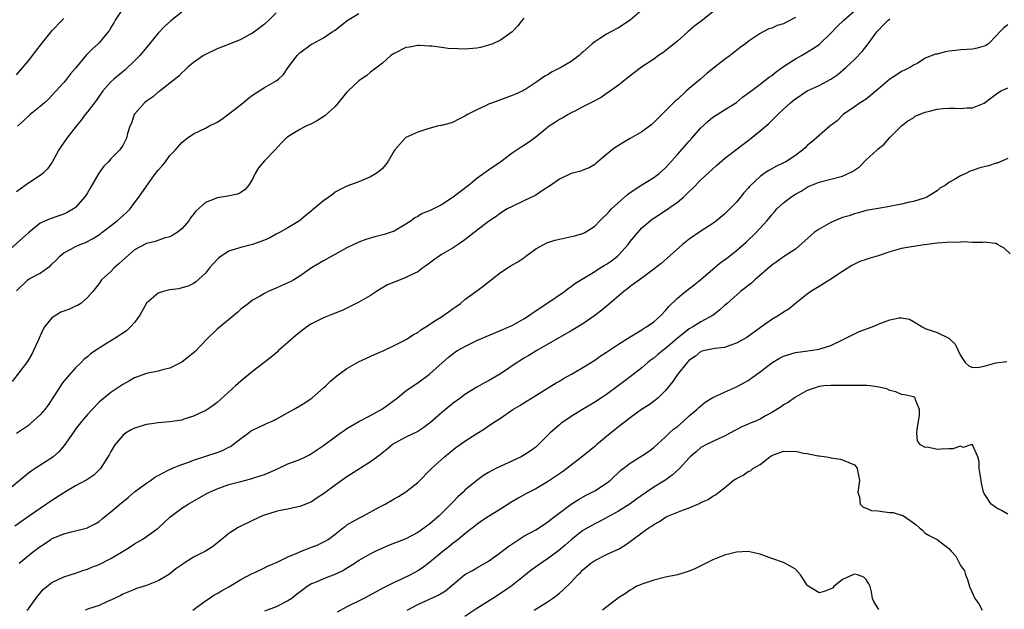
# Model space of a CAD drawing. Units: inches. Extents: x 2505000 to 2508000, y 1554000 to 1557000.
# Drawn here: x 2505750 to 2505916, y 1554279 to 1554379 of the extents above; entities that cross this region are included whole.
import ezdxf

# ---------------------------------------------------------------- set-up
doc = ezdxf.new("R2010")
doc.units = ezdxf.units.IN
doc.header["$MEASUREMENT"] = 0
doc.layers.add('LD25051554_2ft', color=54, linetype='Continuous')

msp = doc.modelspace()

# ---------------------------------------------------------------- linework, layer by layer
at = {"layer": 'LD25051554_2ft'}
for points, elevation in [([(2505749.46, 1554287), (2505751.92, 1554289), (2505752.55, 1554289.45), (2505753, 1554289.8), (2505753.73, 1554290.27), (2505754.8, 1554291), (2505755, 1554291.13), (2505755.23, 1554291.23), (2505757, 1554291.96), (2505758.29, 1554292.29), (2505759, 1554292.43), (2505761, 1554292.95), (2505761.1, 1554293), (2505762.34, 1554293.66), (2505763, 1554294.06), (2505763.53, 1554294.47), (2505764.14, 1554295), (2505765, 1554295.65), (2505766.8, 1554297.2), (2505767, 1554297.39), (2505767.91, 1554298.09), (2505769, 1554299.09), (2505771, 1554300.52), (2505771.72, 1554301), (2505772.45, 1554301.55), (2505773, 1554301.85), (2505774.72, 1554302.72), (2505775.08, 1554302.92), (2505775.27, 1554303), (2505777, 1554303.68), (2505778.02, 1554304.02), (2505779, 1554304.41), (2505780.93, 1554305.07), (2505783, 1554305.74), (2505783.93, 1554306.07), (2505785, 1554306.63), (2505785.26, 1554306.74), (2505787, 1554308.08), (2505788.27, 1554309), (2505788.67, 1554309.33), (2505789, 1554309.53), (2505791, 1554310.47), (2505791.38, 1554310.62), (2505792.2, 1554311), (2505793, 1554311.4), (2505795.95, 1554313), (2505797, 1554313.61), (2505797.85, 1554314.15), (2505799.08, 1554315), (2505801, 1554316.69), (2505801.39, 1554317), (2505802.18, 1554317.82), (2505803.28, 1554318.72), (2505805, 1554319.94), (2505806.94, 1554321.07), (2505809.68, 1554322.32), (2505811.23, 1554323), (2505813, 1554323.84), (2505814.71, 1554324.71), (2505815.22, 1554325), (2505816.28, 1554325.72), (2505817, 1554326.09), (2505817.51, 1554326.49), (2505818.35, 1554327), (2505820.19, 1554328.19), (2505821, 1554328.74), (2505821.42, 1554329), (2505822.35, 1554329.65), (2505823, 1554330.13), (2505823.53, 1554330.47), (2505824.24, 1554331), (2505825, 1554331.64), (2505827, 1554333.14), (2505828.09, 1554333.91), (2505829.41, 1554335), (2505831, 1554336.24), (2505832.68, 1554337.32), (2505833.97, 1554338.03), (2505835.16, 1554338.84), (2505835.34, 1554339), (2505837, 1554340.23), (2505838.35, 1554341), (2505839, 1554341.31), (2505840.29, 1554341.71), (2505841, 1554341.9), (2505843.55, 1554342.45), (2505845, 1554342.86), (2505845.29, 1554343), (2505847, 1554344.07), (2505847.87, 1554345), (2505848.43, 1554345.57), (2505849, 1554346.03), (2505849.44, 1554346.56), (2505849.86, 1554347), (2505852.54, 1554349.46), (2505853, 1554349.79), (2505855, 1554351.09), (2505857, 1554352.3), (2505857.91, 1554353), (2505859, 1554353.96), (2505861, 1554356.2), (2505863, 1554358.51), (2505863.46, 1554359), (2505865, 1554360.74), (2505866.16, 1554361.84), (2505867, 1554362.55), (2505867.27, 1554362.73), (2505867.73, 1554363), (2505869, 1554363.79), (2505871, 1554365.04), (2505872.06, 1554365.94), (2505873, 1554366.61), (2505873.2, 1554366.8), (2505875, 1554368.13), (2505876.63, 1554369.37), (2505877, 1554369.61), (2505877.75, 1554370.25), (2505879, 1554371.14), (2505881, 1554372.45), (2505882.03, 1554373), (2505883.89, 1554374.11), (2505885, 1554374.89), (2505885.14, 1554375), (2505887, 1554376.76), (2505888.09, 1554377.91), (2505889.2, 1554379), (2505892.31, 1554381.69)], 7360), ([(2505793, 1554380.25), (2505791.73, 1554379), (2505791, 1554378.33), (2505790.28, 1554377.72), (2505789, 1554376.78), (2505788.56, 1554376.56), (2505787, 1554375.71), (2505785.18, 1554375), (2505783, 1554374.12), (2505781, 1554373.19), (2505780.7, 1554373), (2505779, 1554371.79), (2505778.02, 1554371), (2505777.51, 1554370.49), (2505777, 1554370.05), (2505776.48, 1554369.52), (2505775, 1554368.29), (2505773.36, 1554367), (2505773, 1554366.76), (2505772.05, 1554365.95), (2505771, 1554365.26), (2505770.71, 1554365), (2505769, 1554363.05), (2505768.96, 1554363), (2505768.46, 1554361.54), (2505768.18, 1554361), (2505767.81, 1554359.81), (2505767.65, 1554359), (2505767, 1554357.76), (2505766.53, 1554357), (2505765, 1554355.47), (2505764.57, 1554355), (2505763.77, 1554354.23), (2505762.95, 1554353.05), (2505761.49, 1554350.51), (2505761, 1554349.74), (2505760.73, 1554349.27), (2505760.54, 1554349), (2505759, 1554347.26), (2505758.66, 1554347), (2505757.6, 1554346.4), (2505757, 1554346.1), (2505756.15, 1554345.85), (2505754.68, 1554345.32), (2505753.9, 1554345), (2505753, 1554344.58), (2505751, 1554342.93), (2505750.52, 1554342.52), (2505747, 1554339.38)], 7348), ([(2505867, 1554380.4), (2505865.25, 1554379), (2505863.98, 1554378.02), (2505862.77, 1554377), (2505861, 1554375.41), (2505859.66, 1554374.34), (2505858.52, 1554373.48), (2505857.82, 1554373), (2505857, 1554372.4), (2505854.91, 1554371), (2505853, 1554369.55), (2505851, 1554367.99), (2505849.28, 1554366.72), (2505849, 1554366.55), (2505848.1, 1554365.9), (2505846.34, 1554365), (2505845, 1554364.29), (2505843.59, 1554363.59), (2505843, 1554363.28), (2505842.47, 1554363), (2505841.56, 1554362.44), (2505841, 1554362.18), (2505840.32, 1554361.68), (2505839.25, 1554361), (2505839, 1554360.81), (2505837, 1554359.16), (2505836.76, 1554359), (2505835.75, 1554358.25), (2505835, 1554357.75), (2505834.53, 1554357.47), (2505833, 1554356.43), (2505831.08, 1554355), (2505829, 1554353.59), (2505828.2, 1554353), (2505827, 1554352.17), (2505825.59, 1554351), (2505823, 1554348.98), (2505821, 1554347.67), (2505819.19, 1554346.81), (2505819, 1554346.7), (2505817.77, 1554346.23), (2505817, 1554345.72), (2505816.51, 1554345.49), (2505815.88, 1554345), (2505815, 1554344.42), (2505813, 1554343.26), (2505812.33, 1554343), (2505811.33, 1554342.67), (2505809.73, 1554342.27), (2505808.17, 1554341.83), (2505807, 1554341.38), (2505806.17, 1554341), (2505805, 1554340.41), (2505802.41, 1554339), (2505801, 1554338.21), (2505799, 1554337.03), (2505797, 1554335.63), (2505796, 1554335), (2505795.36, 1554334.64), (2505795, 1554334.46), (2505793.97, 1554334.03), (2505793, 1554333.58), (2505792.57, 1554333.43), (2505791.65, 1554333), (2505791, 1554332.67), (2505790.18, 1554332.18), (2505789, 1554331.52), (2505788.29, 1554331), (2505787, 1554329.99), (2505786.49, 1554329.51), (2505783, 1554326.6), (2505781.29, 1554325), (2505779.22, 1554322.78), (2505779, 1554322.6), (2505778.1, 1554321.9), (2505777, 1554321.03), (2505775, 1554320.01), (2505773.72, 1554319.72), (2505773, 1554319.5), (2505771, 1554319.12), (2505769, 1554318.39), (2505768.12, 1554317.88), (2505767, 1554317.27), (2505765, 1554315.92), (2505763.4, 1554314.6), (2505763, 1554314.23), (2505761.79, 1554313), (2505761, 1554312.16), (2505760.02, 1554311), (2505759, 1554309.66), (2505758.52, 1554309), (2505757.09, 1554306.91), (2505756.14, 1554305.86), (2505755.2, 1554305), (2505755, 1554304.85), (2505752.14, 1554303), (2505751.46, 1554302.54), (2505751, 1554302.2), (2505747.12, 1554299)], 7356), ([(2505855, 1554380.67), (2505852.97, 1554379), (2505851, 1554377.7), (2505849.73, 1554377), (2505849, 1554376.63), (2505847.88, 1554375.88), (2505847, 1554375.33), (2505846.58, 1554375), (2505845, 1554373.58), (2505844.67, 1554373.33), (2505844.33, 1554373), (2505843, 1554372), (2505841.38, 1554371), (2505839.79, 1554370.21), (2505839, 1554369.73), (2505838.52, 1554369.48), (2505837, 1554368.42), (2505835.3, 1554367.3), (2505835, 1554367.11), (2505834.79, 1554367), (2505833.56, 1554366.44), (2505833, 1554366.22), (2505832.12, 1554365.88), (2505831, 1554365.5), (2505829.65, 1554365), (2505829, 1554364.74), (2505828.45, 1554364.45), (2505827, 1554363.81), (2505825.42, 1554363), (2505825.16, 1554362.84), (2505825, 1554362.7), (2505823.87, 1554362.13), (2505823, 1554361.71), (2505822.49, 1554361.51), (2505821, 1554361.16), (2505820.88, 1554361.12), (2505820.26, 1554361), (2505818.52, 1554360.52), (2505817, 1554359.99), (2505815, 1554359.09), (2505814.88, 1554359), (2505813.11, 1554357), (2505813, 1554356.84), (2505811.9, 1554355), (2505811.52, 1554354.48), (2505811, 1554353.88), (2505810.56, 1554353.44), (2505809.94, 1554353), (2505809, 1554352.43), (2505807, 1554351.59), (2505805, 1554350.87), (2505803.76, 1554350.24), (2505803, 1554349.82), (2505802.54, 1554349.46), (2505801.9, 1554349), (2505801, 1554348.39), (2505799.38, 1554347), (2505799.16, 1554346.84), (2505799, 1554346.7), (2505798.06, 1554345.94), (2505796.96, 1554345), (2505795, 1554343.82), (2505793.57, 1554343), (2505793, 1554342.71), (2505791.9, 1554342.1), (2505791, 1554341.71), (2505789, 1554340.98), (2505787, 1554340.49), (2505786.22, 1554340.22), (2505785, 1554339.86), (2505783.65, 1554339), (2505783.28, 1554338.72), (2505783, 1554338.44), (2505782.32, 1554337.68), (2505781.72, 1554337), (2505781, 1554336.12), (2505779.37, 1554334.63), (2505779, 1554334.39), (2505778.07, 1554333.93), (2505777, 1554333.61), (2505776.51, 1554333.49), (2505775, 1554333.28), (2505773.85, 1554333), (2505773, 1554332.74), (2505771, 1554331.01), (2505769.9, 1554329), (2505769, 1554327.77), (2505768.3, 1554327), (2505767.63, 1554326.37), (2505765.54, 1554325), (2505764.07, 1554324.07), (2505763, 1554323.42), (2505761.53, 1554322.47), (2505761, 1554321.95), (2505760.44, 1554321.56), (2505759.93, 1554321), (2505759, 1554320.06), (2505757, 1554317.83), (2505756.65, 1554317.35), (2505755.48, 1554315.48), (2505754.3, 1554313.7), (2505753.78, 1554313), (2505753, 1554312.13), (2505751.38, 1554310.62), (2505751, 1554310.31), (2505749, 1554308.95)], 7354), ([(2505777, 1554380.35), (2505775.12, 1554378.88), (2505774.09, 1554377.91), (2505773, 1554376.79), (2505771.55, 1554375), (2505771, 1554374.37), (2505769.88, 1554373), (2505769, 1554372.08), (2505767.4, 1554370.6), (2505765.46, 1554369), (2505765, 1554368.55), (2505763.65, 1554367), (2505763, 1554366.12), (2505762.54, 1554365.46), (2505761, 1554363.44), (2505760.65, 1554363), (2505759.95, 1554362.05), (2505759.08, 1554361), (2505757.5, 1554359), (2505756.49, 1554357.51), (2505756.18, 1554357), (2505755.06, 1554354.94), (2505754.22, 1554353.78), (2505753.43, 1554353), (2505753, 1554352.68), (2505751, 1554351.36), (2505750.47, 1554351), (2505749, 1554349.89)], 7346), ([(2505749, 1554333.14), (2505750.91, 1554335), (2505751.14, 1554335.14), (2505753, 1554336.11), (2505754.26, 1554337), (2505754.68, 1554337.32), (2505755, 1554337.63), (2505755.69, 1554338.31), (2505756.33, 1554339), (2505757, 1554339.54), (2505758.18, 1554340.18), (2505759, 1554340.66), (2505759.79, 1554341), (2505760.66, 1554341.34), (2505762.01, 1554341.99), (2505763.21, 1554342.79), (2505763.47, 1554343), (2505766.03, 1554345), (2505766.54, 1554345.46), (2505767.62, 1554346.38), (2505768.24, 1554347), (2505769, 1554348.04), (2505769.74, 1554349), (2505771, 1554350.85), (2505772.55, 1554353), (2505773, 1554353.56), (2505773.68, 1554354.32), (2505774.23, 1554355), (2505775, 1554356.03), (2505775.96, 1554357), (2505777, 1554358.26), (2505777.91, 1554359), (2505779, 1554359.74), (2505781, 1554360.69), (2505781.58, 1554361), (2505783, 1554361.7), (2505783.77, 1554362.23), (2505785, 1554363.11), (2505787.43, 1554365), (2505788.28, 1554365.72), (2505789, 1554366.28), (2505791, 1554367.56), (2505793, 1554368.72), (2505793.38, 1554369), (2505794.22, 1554369.78), (2505795, 1554370.9), (2505796.55, 1554373), (2505797, 1554373.47), (2505799, 1554374.91), (2505799.15, 1554375), (2505801, 1554375.97), (2505802.5, 1554377), (2505803, 1554377.32), (2505805.06, 1554378.94), (2505807, 1554380.1)], 7350), ([(2505767.08, 1554381), (2505765.71, 1554379), (2505765.46, 1554378.54), (2505765, 1554377.75), (2505764.74, 1554377.26), (2505764.54, 1554377), (2505763, 1554375.17), (2505762.83, 1554375), (2505761.85, 1554374.15), (2505760.87, 1554373.13), (2505759, 1554370.88), (2505758.13, 1554369.87), (2505757.48, 1554369), (2505757, 1554368.42), (2505755.73, 1554367), (2505755, 1554366.22), (2505754.39, 1554365.61), (2505753.72, 1554365), (2505753, 1554364.37), (2505751.31, 1554363), (2505750.13, 1554361.87), (2505749.14, 1554361)], 7344), ([(2505835, 1554379.34), (2505834.71, 1554379), (2505833.97, 1554378.03), (2505833.02, 1554377), (2505831, 1554375.58), (2505829.7, 1554375), (2505829, 1554374.73), (2505827.64, 1554374.36), (2505827, 1554374.23), (2505825, 1554374.05), (2505823.87, 1554374.13), (2505822.17, 1554374.17), (2505821, 1554374.37), (2505819.39, 1554374.61), (2505819, 1554374.61), (2505817.29, 1554374.71), (2505817, 1554374.71), (2505815.57, 1554374.43), (2505815, 1554374.33), (2505813, 1554373.36), (2505812.46, 1554373), (2505811, 1554371.73), (2505810.13, 1554371), (2505809, 1554370.15), (2505808.37, 1554369.63), (2505807.43, 1554369), (2505807, 1554368.69), (2505805.21, 1554367), (2505805, 1554366.76), (2505803, 1554364.38), (2505801.24, 1554362.76), (2505800.03, 1554361.97), (2505799, 1554361.44), (2505798.01, 1554361), (2505797, 1554360.48), (2505795.59, 1554359.59), (2505795, 1554359.24), (2505794.71, 1554359), (2505793.87, 1554358.13), (2505792.83, 1554357), (2505791, 1554355.17), (2505790.01, 1554353.99), (2505789.45, 1554353), (2505789, 1554352.07), (2505788.33, 1554351), (2505787.72, 1554350.28), (2505787, 1554349.78), (2505786.47, 1554349.53), (2505784.83, 1554349.17), (2505783, 1554348.89), (2505782.79, 1554348.79), (2505781, 1554348.08), (2505779.36, 1554346.64), (2505779, 1554346.14), (2505778.5, 1554345.5), (2505778.19, 1554345), (2505777, 1554343.61), (2505776.23, 1554343), (2505775.47, 1554342.53), (2505775, 1554342.3), (2505774.02, 1554342.02), (2505772.49, 1554341.51), (2505771, 1554341.13), (2505769, 1554340.08), (2505767, 1554338.33), (2505766.32, 1554337.68), (2505765.52, 1554337), (2505765, 1554336.4), (2505763.42, 1554335), (2505763, 1554334.37), (2505761.94, 1554333), (2505761, 1554332.01), (2505759.91, 1554331), (2505759.34, 1554330.66), (2505759, 1554330.53), (2505757.97, 1554330.03), (2505757, 1554329.68), (2505756.52, 1554329.48), (2505755.72, 1554329), (2505755, 1554328.53), (2505753.76, 1554327), (2505753.47, 1554326.53), (2505752.58, 1554324.58), (2505751.89, 1554323), (2505751.6, 1554322.4), (2505750.84, 1554321.16), (2505748.23, 1554317.78)], 7352), ([(2505881, 1554379.42), (2505879.39, 1554378.61), (2505879, 1554378.39), (2505877.93, 1554378.07), (2505877, 1554377.62), (2505876.5, 1554377.5), (2505875.51, 1554377), (2505875, 1554376.74), (2505874.16, 1554376.16), (2505873, 1554375.39), (2505872.53, 1554375), (2505871.65, 1554374.35), (2505869.97, 1554373), (2505869, 1554372.31), (2505866.02, 1554369.98), (2505864.9, 1554369), (2505863, 1554367.39), (2505862.55, 1554367), (2505861, 1554365.56), (2505860.68, 1554365.32), (2505860.35, 1554365), (2505859, 1554363.62), (2505858.35, 1554363), (2505857, 1554361.63), (2505856.67, 1554361.33), (2505856.26, 1554361), (2505855, 1554360.06), (2505853, 1554358.95), (2505851.77, 1554358.23), (2505851, 1554357.75), (2505850.55, 1554357.45), (2505849.92, 1554357), (2505849, 1554356.2), (2505847.53, 1554355), (2505847.25, 1554354.75), (2505847, 1554354.55), (2505846.04, 1554353.96), (2505845, 1554353.56), (2505844.61, 1554353.39), (2505843, 1554352.98), (2505841, 1554352.04), (2505839.47, 1554351), (2505839.21, 1554350.79), (2505838.11, 1554350.11), (2505837, 1554349.36), (2505836.77, 1554349.23), (2505835, 1554348.37), (2505833, 1554347.44), (2505832.17, 1554347), (2505831, 1554346.27), (2505830.28, 1554345.72), (2505829, 1554344.88), (2505826.56, 1554343), (2505825, 1554341.76), (2505823.84, 1554341), (2505823, 1554340.42), (2505821, 1554339.27), (2505820.62, 1554339), (2505819.69, 1554338.31), (2505819, 1554337.83), (2505818.54, 1554337.46), (2505817.88, 1554337), (2505817, 1554336.36), (2505815.76, 1554335.76), (2505815, 1554335.37), (2505814.01, 1554335), (2505811.86, 1554334.14), (2505810.61, 1554333.39), (2505810.03, 1554333), (2505809, 1554332.34), (2505807, 1554331.2), (2505805.55, 1554330.45), (2505805, 1554330.19), (2505804.21, 1554329.79), (2505803, 1554329.34), (2505802.77, 1554329.23), (2505802.15, 1554329), (2505801, 1554328.53), (2505799, 1554327.53), (2505798.21, 1554327), (2505796.38, 1554325.62), (2505795, 1554324.37), (2505793.42, 1554323), (2505793.21, 1554322.79), (2505792.14, 1554321.86), (2505789, 1554319.45), (2505787, 1554317.84), (2505786.56, 1554317.44), (2505786.12, 1554317), (2505783, 1554314.18), (2505782.33, 1554313.67), (2505781, 1554312.81), (2505780.68, 1554312.68), (2505779, 1554311.87), (2505777.36, 1554311.36), (2505777, 1554311.22), (2505775, 1554310.91), (2505773, 1554310.76), (2505771.47, 1554310.53), (2505771, 1554310.48), (2505769, 1554309.87), (2505768.42, 1554309.58), (2505767.47, 1554309), (2505767, 1554308.62), (2505765.64, 1554307), (2505765, 1554305.89), (2505764.69, 1554305.31), (2505763.21, 1554303), (2505763, 1554302.77), (2505762.1, 1554301.9), (2505760.92, 1554301.08), (2505759, 1554300.08), (2505757, 1554298.92), (2505754.62, 1554297.38), (2505754.1, 1554297), (2505753, 1554296.26), (2505751.22, 1554295), (2505748.73, 1554293.27)], 7358), ([(2505749, 1554369.74), (2505751, 1554372.09), (2505752.29, 1554373.71), (2505753.24, 1554375), (2505754.86, 1554377), (2505755, 1554377.16), (2505756.75, 1554379), (2505757, 1554379.25)], 7342), ([(2505750.75, 1554279), (2505751, 1554279.26), (2505752.58, 1554281.42), (2505753.51, 1554282.49), (2505754.11, 1554283), (2505755, 1554283.69), (2505757, 1554284.65), (2505759, 1554285.29), (2505760.26, 1554285.74), (2505761, 1554285.93), (2505761.73, 1554286.27), (2505763, 1554286.73), (2505765, 1554287.77), (2505767.09, 1554289), (2505768.27, 1554289.73), (2505769, 1554290.24), (2505770.31, 1554291), (2505771, 1554291.47), (2505773, 1554292.92), (2505775, 1554294.75), (2505777, 1554296.31), (2505778.07, 1554297), (2505779.97, 1554298.03), (2505781.24, 1554298.76), (2505781.71, 1554299), (2505783, 1554299.59), (2505783.89, 1554299.89), (2505785, 1554300.31), (2505786.77, 1554300.77), (2505787, 1554300.84), (2505788.73, 1554301.27), (2505789.56, 1554301.56), (2505791, 1554302.01), (2505791.71, 1554302.29), (2505793.33, 1554303), (2505795, 1554303.79), (2505797, 1554304.56), (2505797.97, 1554305), (2505798.66, 1554305.34), (2505799, 1554305.53), (2505801, 1554306.89), (2505803, 1554308.41), (2505803.87, 1554309), (2505804.52, 1554309.48), (2505805, 1554309.8), (2505807.02, 1554310.98), (2505809, 1554312), (2505811, 1554313.12), (2505813.57, 1554315), (2505815, 1554316.15), (2505816.2, 1554317), (2505817, 1554317.54), (2505819, 1554319.02), (2505821.17, 1554321), (2505822.15, 1554321.85), (2505823, 1554322.51), (2505823.28, 1554322.72), (2505823.74, 1554323), (2505825, 1554323.71), (2505827, 1554324.68), (2505828.6, 1554325.4), (2505831.42, 1554326.58), (2505832.45, 1554327), (2505833, 1554327.27), (2505835, 1554328.39), (2505835.93, 1554329), (2505836.53, 1554329.47), (2505837, 1554329.74), (2505837.73, 1554330.27), (2505838.89, 1554331), (2505841.85, 1554333), (2505842.49, 1554333.51), (2505843, 1554333.85), (2505843.64, 1554334.36), (2505847, 1554336.41), (2505847.91, 1554337), (2505848.6, 1554337.4), (2505849, 1554337.62), (2505849.82, 1554338.18), (2505850.85, 1554339), (2505851, 1554339.14), (2505852.67, 1554341), (2505853, 1554341.46), (2505854.3, 1554343), (2505855, 1554343.8), (2505856.41, 1554345), (2505856.75, 1554345.25), (2505857, 1554345.42), (2505859, 1554346.71), (2505861, 1554348.13), (2505862.01, 1554349), (2505863, 1554349.96), (2505863.55, 1554350.45), (2505865, 1554351.94), (2505867, 1554353.82), (2505867.63, 1554354.37), (2505869, 1554355.52), (2505872.1, 1554357.9), (2505873.24, 1554358.76), (2505875, 1554360.22), (2505876.51, 1554361.49), (2505877, 1554362), (2505877.53, 1554362.47), (2505878.02, 1554363), (2505879, 1554363.92), (2505880.19, 1554365), (2505880.64, 1554365.36), (2505881, 1554365.67), (2505883.01, 1554366.99), (2505885, 1554367.91), (2505887, 1554369), (2505888.19, 1554369.81), (2505889.63, 1554371), (2505891, 1554372.35), (2505892.3, 1554373.7), (2505893.32, 1554375), (2505894.79, 1554377), (2505895, 1554377.24), (2505895.87, 1554378.13), (2505896.74, 1554379), (2505897, 1554379.19)], 7362), ([(2505917, 1554378.22), (2505916.31, 1554377.69), (2505915.67, 1554377), (2505915, 1554376.33), (2505913.73, 1554375), (2505913.29, 1554374.71), (2505913, 1554374.57), (2505911.78, 1554374.22), (2505911, 1554374.07), (2505910.03, 1554374.03), (2505909, 1554373.96), (2505908.15, 1554373.85), (2505907, 1554373.72), (2505906.37, 1554373.63), (2505905, 1554373.25), (2505904.77, 1554373.23), (2505903, 1554372.53), (2505901.73, 1554371.73), (2505901, 1554371.35), (2505900.51, 1554371), (2505899.5, 1554370.5), (2505899, 1554370.3), (2505898.24, 1554369.76), (2505897, 1554368.98), (2505895, 1554367.27), (2505894.7, 1554367), (2505893, 1554365.63), (2505891.98, 1554365), (2505891, 1554364.3), (2505889.08, 1554363), (2505888.06, 1554361.94), (2505886.83, 1554361), (2505885, 1554359.46), (2505883.7, 1554358.29), (2505883, 1554357.75), (2505882.64, 1554357.36), (2505882.25, 1554357), (2505881, 1554356.08), (2505879.35, 1554355), (2505879, 1554354.81), (2505877.77, 1554354.23), (2505876.49, 1554353.51), (2505875.73, 1554353), (2505875, 1554352.48), (2505873.22, 1554350.78), (2505873, 1554350.51), (2505872.28, 1554349.72), (2505871.72, 1554349), (2505871, 1554348.13), (2505869.91, 1554347), (2505869, 1554346.13), (2505868.37, 1554345.63), (2505867.62, 1554345), (2505867, 1554344.54), (2505865, 1554343.25), (2505863, 1554341.89), (2505861.88, 1554341), (2505858.23, 1554337.77), (2505857, 1554336.77), (2505855, 1554335.29), (2505853, 1554333.84), (2505852.54, 1554333.46), (2505851.94, 1554333), (2505849.54, 1554331), (2505848.17, 1554329.83), (2505847, 1554328.93), (2505845, 1554327.54), (2505844.14, 1554327), (2505843, 1554326.32), (2505837.2, 1554323), (2505835.81, 1554322.19), (2505835, 1554321.69), (2505834.56, 1554321.44), (2505833.82, 1554321), (2505831, 1554319.05), (2505829, 1554317.89), (2505828.41, 1554317.59), (2505827, 1554316.81), (2505825, 1554315.54), (2505824.32, 1554315), (2505823, 1554314.07), (2505821.71, 1554313), (2505821, 1554312.43), (2505819.18, 1554310.82), (2505819, 1554310.68), (2505818.02, 1554309.98), (2505817, 1554309.3), (2505815, 1554308.31), (2505813, 1554307.23), (2505812.67, 1554307), (2505811.76, 1554306.24), (2505811, 1554305.66), (2505810.64, 1554305.36), (2505809, 1554304.13), (2505805, 1554301.61), (2505803, 1554300.19), (2505801, 1554298.71), (2505799.96, 1554298.04), (2505799, 1554297.39), (2505798.03, 1554297), (2505797, 1554296.55), (2505796.44, 1554296.44), (2505795, 1554296.11), (2505793.94, 1554295.94), (2505793, 1554295.71), (2505791.17, 1554295.17), (2505790.71, 1554295), (2505789, 1554294.22), (2505787, 1554293.25), (2505786.55, 1554293), (2505785, 1554292), (2505783.36, 1554290.64), (2505782.23, 1554289.77), (2505781, 1554288.99), (2505779, 1554287.99), (2505777.42, 1554287), (2505777.17, 1554286.83), (2505776.01, 1554285.99), (2505775, 1554285.15), (2505774.78, 1554285), (2505773, 1554283.96), (2505771, 1554283.17), (2505769.31, 1554282.69), (2505769, 1554282.54), (2505767, 1554281.72), (2505766.57, 1554281.43), (2505765, 1554280.7), (2505764.54, 1554280.54), (2505763, 1554279.81), (2505761.21, 1554279.21), (2505760.65, 1554279)], 7364), ([(2505778.87, 1554279), (2505779.34, 1554279.34), (2505781, 1554280.6), (2505781.63, 1554281), (2505782.44, 1554281.56), (2505783, 1554281.83), (2505783.71, 1554282.29), (2505785, 1554282.98), (2505787, 1554284.18), (2505788.84, 1554285.16), (2505789.41, 1554285.41), (2505791, 1554286.17), (2505791.55, 1554286.45), (2505793.16, 1554287.16), (2505795, 1554288.02), (2505796.77, 1554288.77), (2505797, 1554288.88), (2505798.51, 1554289.49), (2505799.96, 1554290.04), (2505801.31, 1554290.69), (2505801.79, 1554291), (2505803, 1554291.88), (2505804.42, 1554293), (2505804.73, 1554293.27), (2505805, 1554293.45), (2505806.02, 1554294.02), (2505807, 1554294.6), (2505807.82, 1554295), (2505810.48, 1554296.48), (2505811, 1554296.76), (2505811.48, 1554297), (2505812.46, 1554297.54), (2505813, 1554297.87), (2505813.71, 1554298.29), (2505815, 1554299.09), (2505817, 1554300.66), (2505819.33, 1554303), (2505821.51, 1554305), (2505823.45, 1554306.55), (2505825, 1554307.65), (2505827, 1554308.96), (2505828.29, 1554309.71), (2505829, 1554310.23), (2505830.12, 1554311), (2505831, 1554311.57), (2505833.11, 1554313), (2505834.31, 1554313.69), (2505835.52, 1554314.48), (2505837, 1554315.36), (2505840.46, 1554317.54), (2505841, 1554317.84), (2505841.72, 1554318.28), (2505843.08, 1554319), (2505845, 1554320.12), (2505847, 1554321.39), (2505847.93, 1554322.07), (2505849, 1554322.75), (2505851, 1554324.1), (2505853, 1554325.35), (2505853.82, 1554325.82), (2505855, 1554326.53), (2505855.28, 1554326.72), (2505855.78, 1554327), (2505857, 1554327.88), (2505858.26, 1554329), (2505859, 1554329.77), (2505859.56, 1554330.44), (2505861, 1554331.87), (2505862.35, 1554333), (2505863.87, 1554334.13), (2505865, 1554335.06), (2505867, 1554336.8), (2505868.21, 1554337.79), (2505869.36, 1554338.64), (2505869.81, 1554339), (2505871, 1554339.98), (2505872.63, 1554341.37), (2505874.37, 1554343), (2505876.18, 1554345), (2505876.56, 1554345.44), (2505877, 1554346.01), (2505877.47, 1554346.53), (2505877.88, 1554347), (2505879, 1554348.05), (2505880.21, 1554349), (2505881, 1554349.51), (2505881.98, 1554350.02), (2505883, 1554350.7), (2505883.21, 1554350.79), (2505883.61, 1554351), (2505885, 1554351.56), (2505889, 1554352.54), (2505890.67, 1554353.33), (2505891.86, 1554354.14), (2505893, 1554355.34), (2505894.85, 1554357), (2505895, 1554357.18), (2505896.02, 1554357.98), (2505897, 1554359.11), (2505898.95, 1554361), (2505900.08, 1554361.92), (2505901, 1554362.46), (2505901.29, 1554362.71), (2505901.95, 1554363), (2505903, 1554363.38), (2505903.49, 1554363.49), (2505905, 1554363.89), (2505906.01, 1554364), (2505907, 1554364.06), (2505908.1, 1554364.1), (2505909, 1554364.02), (2505910.13, 1554364.13), (2505911, 1554364.11), (2505913, 1554364.91), (2505914.16, 1554365.84), (2505915.3, 1554366.7), (2505915.85, 1554367), (2505917, 1554367.55)], 7366), ([(2505917, 1554355.53), (2505915.22, 1554354.78), (2505915, 1554354.74), (2505913.72, 1554354.28), (2505913, 1554354.15), (2505912.11, 1554353.89), (2505911, 1554353.49), (2505910.6, 1554353.4), (2505909.87, 1554353), (2505909, 1554352.61), (2505907.97, 1554351.97), (2505907, 1554351.47), (2505906.36, 1554351), (2505905.5, 1554350.5), (2505905, 1554350.05), (2505903.29, 1554349), (2505903, 1554348.86), (2505902.82, 1554348.82), (2505901, 1554348.24), (2505900.07, 1554348.07), (2505899, 1554347.79), (2505897.54, 1554347.54), (2505897, 1554347.43), (2505895, 1554347.1), (2505893, 1554346.72), (2505891.67, 1554346.33), (2505891, 1554346.18), (2505890.14, 1554345.86), (2505889, 1554345.54), (2505888.61, 1554345.39), (2505887, 1554344.7), (2505885, 1554343.57), (2505884.19, 1554343), (2505881, 1554340.17), (2505879, 1554338.87), (2505877.92, 1554338.08), (2505877, 1554337.49), (2505874.15, 1554335), (2505873.55, 1554334.45), (2505871.67, 1554333), (2505869.44, 1554331), (2505869, 1554330.62), (2505868.16, 1554329.84), (2505867.06, 1554329), (2505865, 1554327.87), (2505863.62, 1554327), (2505863, 1554326.67), (2505860.97, 1554325.03), (2505859, 1554323.33), (2505858.54, 1554323), (2505857.68, 1554322.32), (2505857, 1554321.73), (2505856.57, 1554321.43), (2505856.01, 1554321), (2505855, 1554320.1), (2505853, 1554318.53), (2505850.98, 1554317.02), (2505849, 1554315.58), (2505848.11, 1554315), (2505847, 1554314.27), (2505844.9, 1554313), (2505843, 1554311.8), (2505841.78, 1554311), (2505841.32, 1554310.68), (2505841, 1554310.42), (2505839.39, 1554309), (2505837.41, 1554307), (2505837, 1554306.65), (2505836.06, 1554305.94), (2505834.83, 1554305.17), (2505834.51, 1554305), (2505830.22, 1554303), (2505829, 1554302.36), (2505828.15, 1554301.84), (2505827, 1554301), (2505825, 1554299.32), (2505824.68, 1554299), (2505823.79, 1554298.21), (2505823, 1554297.39), (2505822.8, 1554297.2), (2505822.63, 1554297), (2505820.63, 1554295), (2505819, 1554293.6), (2505818.65, 1554293.35), (2505818.2, 1554293), (2505817, 1554292.17), (2505815, 1554291.11), (2505812.04, 1554289.96), (2505811, 1554289.53), (2505809.89, 1554289), (2505809, 1554288.55), (2505807, 1554287.4), (2505806.39, 1554287), (2505804.3, 1554285.7), (2505802.95, 1554285.05), (2505801, 1554284.31), (2505799.78, 1554283.78), (2505799, 1554283.47), (2505798.26, 1554283), (2505797.52, 1554282.48), (2505796.41, 1554281.59), (2505795.63, 1554281), (2505795, 1554280.57), (2505793, 1554279.6), (2505791, 1554278.83)], 7368), ([(2505917.4, 1554339.4), (2505916.37, 1554340.37), (2505915.27, 1554341), (2505915, 1554341.12), (2505914.88, 1554341.12), (2505913, 1554341.35), (2505912.69, 1554341.31), (2505911, 1554341.33), (2505909.43, 1554341.43), (2505908.67, 1554341.33), (2505907, 1554341.36), (2505906.69, 1554341.31), (2505905, 1554341.18), (2505902.89, 1554340.89), (2505901, 1554340.66), (2505899, 1554340.31), (2505897, 1554339.73), (2505895, 1554339.07), (2505893.42, 1554338.58), (2505893, 1554338.42), (2505891.93, 1554338.07), (2505890.59, 1554337.41), (2505889, 1554336.42), (2505886.84, 1554335), (2505885, 1554333.87), (2505884.49, 1554333.51), (2505883.59, 1554333), (2505883, 1554332.57), (2505881, 1554331), (2505879.92, 1554330.08), (2505879, 1554329.49), (2505878.27, 1554329), (2505877, 1554328.24), (2505875.09, 1554326.91), (2505872.76, 1554325.24), (2505871, 1554324.23), (2505869.87, 1554323.87), (2505869, 1554323.54), (2505867.36, 1554323.36), (2505865.66, 1554323), (2505865, 1554322.82), (2505864.02, 1554321.98), (2505863, 1554321.35), (2505862.84, 1554321.16), (2505862.66, 1554321), (2505861, 1554318.93), (2505860.24, 1554317.76), (2505859, 1554316.25), (2505857.74, 1554315), (2505857.36, 1554314.64), (2505856.2, 1554313.8), (2505854.92, 1554313), (2505853, 1554311.63), (2505852.18, 1554311), (2505851.54, 1554310.46), (2505851, 1554310.05), (2505849, 1554308.44), (2505847.27, 1554307), (2505847, 1554306.76), (2505845, 1554305.12), (2505842.27, 1554303), (2505841.53, 1554302.47), (2505840.35, 1554301.65), (2505839, 1554300.77), (2505837, 1554299.59), (2505835.3, 1554298.7), (2505834.01, 1554297.99), (2505832.75, 1554297.25), (2505831, 1554296.12), (2505829, 1554294.89), (2505827.88, 1554294.12), (2505827, 1554293.54), (2505826.71, 1554293.29), (2505825, 1554291.97), (2505823.83, 1554291), (2505823.37, 1554290.63), (2505823, 1554290.37), (2505822.25, 1554289.75), (2505821.29, 1554289), (2505819, 1554287.1), (2505817.79, 1554286.21), (2505817, 1554285.69), (2505815.76, 1554285), (2505814.25, 1554284.25), (2505813, 1554283.7), (2505811.2, 1554282.8), (2505808.61, 1554281.39), (2505807.85, 1554281), (2505805, 1554279.59), (2505803.31, 1554278.69)], 7370), ([(2505815.22, 1554279), (2505817, 1554279.98), (2505820.46, 1554281.54), (2505821.69, 1554282.31), (2505825, 1554285.03), (2505826.26, 1554285.74), (2505827, 1554286.19), (2505827.53, 1554286.47), (2505829, 1554287.34), (2505831, 1554288.76), (2505832.27, 1554289.73), (2505833.46, 1554290.54), (2505835, 1554291.53), (2505837, 1554292.65), (2505839, 1554293.94), (2505839.58, 1554294.42), (2505843, 1554296.96), (2505844.23, 1554297.77), (2505845.53, 1554298.47), (2505846.58, 1554299), (2505847, 1554299.24), (2505849, 1554300.55), (2505849.58, 1554301), (2505851.35, 1554302.65), (2505853, 1554303.94), (2505855, 1554305.16), (2505856.09, 1554305.91), (2505857, 1554306.59), (2505859, 1554308.38), (2505859.63, 1554309), (2505860.34, 1554309.66), (2505861, 1554310.16), (2505861.99, 1554311), (2505863, 1554311.92), (2505864.3, 1554313), (2505864.64, 1554313.36), (2505865.73, 1554314.27), (2505867, 1554315.02), (2505869, 1554315.94), (2505871, 1554316.83), (2505872.4, 1554317.6), (2505873, 1554317.95), (2505873.64, 1554318.36), (2505874.44, 1554319), (2505875, 1554319.39), (2505877, 1554320.95), (2505878.31, 1554321.69), (2505879, 1554322.05), (2505881, 1554322.65), (2505883.52, 1554323), (2505885, 1554323.23), (2505885.35, 1554323.35), (2505887, 1554323.84), (2505889, 1554324.8), (2505890.43, 1554325.57), (2505891, 1554325.83), (2505891.78, 1554326.22), (2505894.02, 1554327), (2505895.76, 1554327.76), (2505897, 1554328.2), (2505898.57, 1554328.57), (2505899, 1554328.56), (2505900.31, 1554328.31), (2505901, 1554327.9), (2505901.59, 1554327.59), (2505902.47, 1554327), (2505902.83, 1554326.83), (2505903, 1554326.72), (2505905, 1554326.07), (2505907, 1554325.13), (2505908.07, 1554324.07), (2505909, 1554322.19), (2505909.78, 1554321), (2505910.39, 1554320.39), (2505911, 1554320.13), (2505912.17, 1554320.17), (2505913, 1554320.36), (2505914.95, 1554320.95), (2505916.83, 1554321.17)], 7372), ([(2505917, 1554295.26), (2505915.92, 1554295.92), (2505915, 1554296.37), (2505914.66, 1554296.66), (2505914.2, 1554297), (2505913, 1554298.79), (2505912.9, 1554299), (2505912.54, 1554300.54), (2505912.46, 1554301), (2505912.15, 1554303), (2505912.15, 1554304.15), (2505911.93, 1554305), (2505911.07, 1554306.93), (2505911.09, 1554307), (2505911.05, 1554307.05), (2505911, 1554307.05), (2505910.72, 1554307), (2505909.42, 1554306.58), (2505909, 1554306.78), (2505907.67, 1554306.33), (2505907, 1554306.36), (2505905.68, 1554306.32), (2505905, 1554306.26), (2505903.37, 1554306.63), (2505903, 1554306.59), (2505902.2, 1554307), (2505901.71, 1554307.71), (2505901.6, 1554309), (2505901.66, 1554309.66), (2505901.85, 1554311), (2505902.03, 1554312.03), (2505902.04, 1554313), (2505901.35, 1554314.65), (2505901.27, 1554315), (2505901.11, 1554315.11), (2505901, 1554315.16), (2505899.5, 1554315.5), (2505899, 1554315.57), (2505898.01, 1554316.01), (2505897, 1554316.25), (2505896.5, 1554316.5), (2505894.88, 1554316.88), (2505893.67, 1554317), (2505893.09, 1554317.09), (2505892.94, 1554317.06), (2505891, 1554317.07), (2505890.94, 1554317.06), (2505887, 1554317.09), (2505885.81, 1554317), (2505885, 1554316.92), (2505883, 1554316.24), (2505881, 1554315.12), (2505880.82, 1554315), (2505879.8, 1554314.2), (2505879, 1554313.78), (2505878.56, 1554313.44), (2505877, 1554312.52), (2505875.94, 1554311.94), (2505875, 1554311.4), (2505874.11, 1554311), (2505873.33, 1554310.67), (2505873, 1554310.51), (2505871.93, 1554310.07), (2505869.9, 1554309), (2505869, 1554308.5), (2505868.09, 1554308.09), (2505865.83, 1554307), (2505865, 1554306.57), (2505864.17, 1554305.83), (2505863.19, 1554305), (2505863, 1554304.82), (2505861.36, 1554303), (2505860.13, 1554301.87), (2505858.87, 1554301), (2505857, 1554299.84), (2505855.74, 1554299), (2505854.13, 1554297.87), (2505852.98, 1554297.02), (2505851, 1554295.79), (2505847.91, 1554294.09), (2505847, 1554293.65), (2505845.86, 1554293), (2505845, 1554292.49), (2505843, 1554290.95), (2505841.97, 1554290.03), (2505840.88, 1554289.12), (2505839, 1554287.72), (2505837.89, 1554287), (2505836.24, 1554285.76), (2505835, 1554284.75), (2505833, 1554283.21), (2505831.71, 1554282.29), (2505829.73, 1554281), (2505827, 1554279.29), (2505825, 1554277.96)], 7374), ([(2505836.74, 1554279), (2505839, 1554280.42), (2505839.86, 1554281), (2505840.52, 1554281.48), (2505841, 1554281.91), (2505841.59, 1554282.41), (2505843, 1554283.75), (2505844.15, 1554285), (2505844.6, 1554285.4), (2505845, 1554285.82), (2505846.35, 1554287), (2505847, 1554287.45), (2505849, 1554288.43), (2505850.25, 1554289), (2505851, 1554289.36), (2505852.06, 1554289.94), (2505853, 1554290.67), (2505853.2, 1554290.8), (2505853.44, 1554291), (2505855, 1554292.14), (2505856.2, 1554293), (2505856.7, 1554293.3), (2505857, 1554293.54), (2505857.96, 1554294.04), (2505859, 1554294.79), (2505859.15, 1554294.85), (2505859.47, 1554295), (2505862.03, 1554296.03), (2505863, 1554296.34), (2505864.85, 1554297.15), (2505865, 1554297.25), (2505866.22, 1554297.78), (2505867, 1554298.33), (2505867.46, 1554298.54), (2505868.01, 1554299), (2505869, 1554299.74), (2505870.46, 1554301), (2505871, 1554301.34), (2505872.12, 1554301.88), (2505873, 1554302.5), (2505873.38, 1554302.62), (2505873.77, 1554303), (2505875, 1554303.72), (2505876.65, 1554305), (2505877, 1554305.21), (2505879, 1554305.95), (2505880.08, 1554305.92), (2505881, 1554305.96), (2505882.36, 1554305.64), (2505883, 1554305.58), (2505884.83, 1554305.17), (2505885, 1554305.17), (2505886.26, 1554305), (2505886.88, 1554304.88), (2505887, 1554304.82), (2505888.59, 1554304.59), (2505889, 1554304.51), (2505890.03, 1554304.03), (2505891, 1554303.63), (2505891.29, 1554303.29), (2505891.49, 1554303), (2505891.58, 1554302.42), (2505891.88, 1554301), (2505891.59, 1554299), (2505891.84, 1554298.16), (2505891.96, 1554297), (2505892.46, 1554296.46), (2505893, 1554296.32), (2505893.9, 1554295.9), (2505895, 1554295.85), (2505895.72, 1554295.72), (2505897, 1554295.58), (2505897.55, 1554295.55), (2505899, 1554295.11), (2505899.11, 1554295.11), (2505899.33, 1554295), (2505901, 1554293.79), (2505901.49, 1554293.49), (2505901.96, 1554293), (2505902.55, 1554292.55), (2505903, 1554292.06), (2505903.65, 1554291.65), (2505905, 1554291), (2505907, 1554289.47), (2505907.39, 1554289), (2505908.18, 1554288.18), (2505909, 1554286.6), (2505909.66, 1554285.66), (2505909.85, 1554285), (2505910.19, 1554284.19), (2505910.53, 1554283), (2505911, 1554281.89), (2505911.4, 1554281), (2505912.07, 1554280.07), (2505912.68, 1554279)], 7376), ([(2505895.15, 1554279.15), (2505894.34, 1554280.34), (2505894.07, 1554281), (2505893.91, 1554282.09), (2505893.66, 1554283), (2505893.46, 1554283.46), (2505893, 1554284.22), (2505892.62, 1554284.62), (2505891.5, 1554285), (2505891, 1554285.09), (2505890.73, 1554285), (2505889, 1554284.19), (2505887.49, 1554283), (2505887.29, 1554282.71), (2505887, 1554282.62), (2505885.85, 1554282.15), (2505885, 1554281.97), (2505883.28, 1554283), (2505883.12, 1554283.12), (2505883, 1554283.25), (2505881.86, 1554285), (2505881, 1554285.97), (2505879.2, 1554287), (2505879, 1554287.1), (2505877, 1554287.77), (2505876.1, 1554288.1), (2505875, 1554288.48), (2505873, 1554288.93), (2505871, 1554288.84), (2505869, 1554288.31), (2505867, 1554287.52), (2505863.96, 1554286.04), (2505863, 1554285.63), (2505861, 1554285.01), (2505859, 1554284.62), (2505857, 1554284.1), (2505855.65, 1554283.65), (2505855, 1554283.41), (2505854.04, 1554283), (2505853.38, 1554282.62), (2505853, 1554282.42), (2505852.18, 1554281.82), (2505851, 1554281.09), (2505848.31, 1554279)], 7378)]:
    msp.add_lwpolyline(points, dxfattribs=dict(at, elevation=elevation))

doc.saveas('drawing.dxf')
